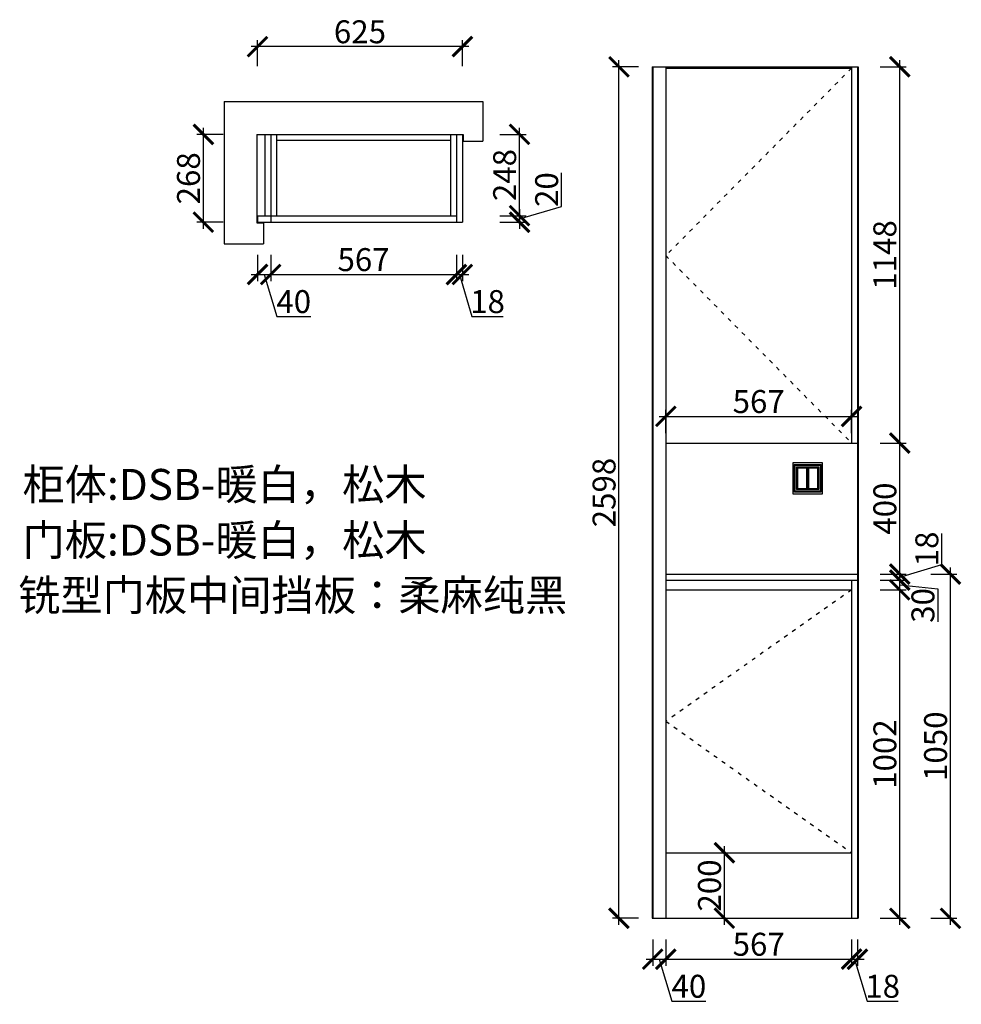
# Model space of a CAD drawing. Units: millimetres. Extents: x 151864 to 179163, y -78460 to -71777.
# Drawn here: x 155745 to 158619, y -76136 to -73131 of the extents above; entities that cross this region are included whole.
import ezdxf

# ---------------------------------------------------------------- set-up
doc = ezdxf.new("R2010")
doc.units = ezdxf.units.MM
doc.header["$PDMODE"] = 35
doc.header["$PDSIZE"] = -20
doc.linetypes.add('ACAD_ISO03W100', pattern=[30, 12, -18])
doc.layers.add('墙体', color=4, linetype='Continuous')
doc.layers.add('开门方向', color=8, linetype='ACAD_ISO03W100')
doc.styles.get("Standard").update_dxf_attribs({"font": 'arial.ttf'})
doc.dimstyles.new('ISO-25', dxfattribs={"dimtxt": 70, "dimasz": 60, "dimexe": 20, "dimexo": 30, "dimtad": 1, "dimdec": 0, "dimdsep": 46, "dimtxsty": 'Standard', "dimblk": 'ARCHTICK', "dimcen": 2.5, "dimdle": 20, "dimclrd": 1, "dimclre": 1, "dimclrt": 1, "dimadec": 0, "dimazin": 0, "dimtfac": 1, "dimtdec": 0, "dimtmove": 1, "dimatfit": 3, "dimfxl": 60, "dimfxlon": 1, "dimarcsym": 0})

# ---------------------------------------------------------------- blocks, each defined once
blk = doc.blocks.new('_ArchTick')
at = {"color": 0, "linetype": 'ByBlock', "const_width": 0.15}
blk.add_lwpolyline([(-0.5, -0.5), (0.5, 0.5)], dxfattribs=at)
blk = doc.blocks.new('*D10')
at = {"color": 1, "lineweight": -2, "transparency": 16777216}
for p, q in [((156471.1, -73848.7), (156471.1, -73928.7)), ((156511.1, -73848.7), (156511.1, -73928.7)), ((156451.1, -73908.7), (156531.1, -73908.7)), ((156491.1, -73908.7), (156529.5, -74036.9)), ((156529.5, -74036.9), (156633.6, -74036.9))]:
    blk.add_line(p, q, dxfattribs=at)
at = {"layer": 'Defpoints', "color": 0, "transparency": 16777216}
for p in [(156471.1, -73749.3), (156511.1, -73749.3), (156511.1, -73908.7)]:
    blk.add_point(p, dxfattribs=at)
at = {"color": 1, "lineweight": -2, "transparency": 16777216, "xscale": 60, "yscale": 60, "zscale": 60, "rotation": 180}
blk.add_blockref('_ArchTick', (156471.1, -73908.7), dxfattribs=at)
at = {"color": 1, "lineweight": -2, "transparency": 16777216, "xscale": 60, "yscale": 60, "zscale": 60}
blk.add_blockref('_ArchTick', (156511.1, -73908.7), dxfattribs=at)
at = {"color": 1, "transparency": 16777216, "insert": (156581.5, -74000.5), "char_height": 70, "attachment_point": 5}
blk.add_mtext('40', dxfattribs=at)
blk = doc.blocks.new('*D11')
at = {"color": 1, "lineweight": -2, "transparency": 16777216}
for p, q in [((156511.1, -73848.7), (156511.1, -73928.7)), ((157078.1, -73848.7), (157078.1, -73928.7)), ((156491.1, -73908.7), (157098.1, -73908.7))]:
    blk.add_line(p, q, dxfattribs=at)
at = {"layer": 'Defpoints', "color": 0, "transparency": 16777216}
for p in [(156511.1, -73749.3), (157078.1, -73749.3), (157078.1, -73908.7)]:
    blk.add_point(p, dxfattribs=at)
at = {"color": 1, "lineweight": -2, "transparency": 16777216, "xscale": 60, "yscale": 60, "zscale": 60, "rotation": 180}
blk.add_blockref('_ArchTick', (156511.1, -73908.7), dxfattribs=at)
at = {"color": 1, "lineweight": -2, "transparency": 16777216, "xscale": 60, "yscale": 60, "zscale": 60}
blk.add_blockref('_ArchTick', (157078.1, -73908.7), dxfattribs=at)
at = {"color": 1, "transparency": 16777216, "insert": (156794.6, -73872.4), "char_height": 70, "attachment_point": 5}
blk.add_mtext('567', dxfattribs=at)
blk = doc.blocks.new('*D12')
at = {"color": 1, "lineweight": -2, "transparency": 16777216}
for p, q in [((157078.1, -73848.7), (157078.1, -73928.7)), ((157096.1, -73848.7), (157096.1, -73928.7)), ((157058.1, -73908.7), (157116.1, -73908.7)), ((157087.1, -73908.7), (157125.5, -74036.9)), ((157125.5, -74036.9), (157220.6, -74036.9))]:
    blk.add_line(p, q, dxfattribs=at)
at = {"layer": 'Defpoints', "color": 0, "transparency": 16777216}
for p in [(157078.1, -73749.3), (157096.1, -73749.3), (157096.1, -73908.7)]:
    blk.add_point(p, dxfattribs=at)
at = {"color": 1, "lineweight": -2, "transparency": 16777216, "xscale": 60, "yscale": 60, "zscale": 60, "rotation": 180}
blk.add_blockref('_ArchTick', (157078.1, -73908.7), dxfattribs=at)
at = {"color": 1, "lineweight": -2, "transparency": 16777216, "xscale": 60, "yscale": 60, "zscale": 60}
blk.add_blockref('_ArchTick', (157096.1, -73908.7), dxfattribs=at)
at = {"color": 1, "transparency": 16777216, "insert": (157173, -74000.5), "char_height": 70, "attachment_point": 5}
blk.add_mtext('18', dxfattribs=at)
blk = doc.blocks.new('*D13')
at = {"color": 1, "lineweight": -2, "transparency": 16777216}
for p, q in [((157116.1, -73213.5), (156451.1, -73213.5)), ((156471.1, -73273.5), (156471.1, -73193.5)), ((157096.1, -73273.5), (157096.1, -73193.5))]:
    blk.add_line(p, q, dxfattribs=at)
at = {"layer": 'Defpoints', "color": 0, "transparency": 16777216}
for p in [(156471.1, -73213.5), (156471.1, -73749.3), (157096.1, -73749.3)]:
    blk.add_point(p, dxfattribs=at)
at = {"color": 1, "lineweight": -2, "transparency": 16777216, "xscale": 60, "yscale": 60, "zscale": 60, "rotation": 180}
blk.add_blockref('_ArchTick', (156471.1, -73213.5), dxfattribs=at)
at = {"color": 1, "lineweight": -2, "transparency": 16777216, "xscale": 60, "yscale": 60, "zscale": 60}
blk.add_blockref('_ArchTick', (157096.1, -73213.5), dxfattribs=at)
at = {"color": 1, "transparency": 16777216, "insert": (156783.6, -73177.2), "char_height": 70, "attachment_point": 5}
blk.add_mtext('625', dxfattribs=at)
blk = doc.blocks.new('*D14')
at = {"color": 1, "lineweight": -2, "transparency": 16777216}
for p, q in [((156365.7, -73481.3), (156285.7, -73481.3)), ((156305.7, -73769.3), (156305.7, -73461.3)), ((156365.7, -73749.3), (156285.7, -73749.3))]:
    blk.add_line(p, q, dxfattribs=at)
at = {"layer": 'Defpoints', "color": 0, "transparency": 16777216}
for p in [(156305.7, -73481.3), (157096.1, -73481.3), (157096.1, -73749.3)]:
    blk.add_point(p, dxfattribs=at)
at = {"color": 1, "lineweight": -2, "transparency": 16777216, "xscale": 60, "yscale": 60, "zscale": 60}
for p, rotation in [((156305.7, -73481.3), 90), ((156305.7, -73749.3), 270)]:
    blk.add_blockref('_ArchTick', p, dxfattribs=dict(at, rotation=rotation))
at = {"color": 1, "transparency": 16777216, "insert": (156269.4, -73615.3), "char_height": 70, "attachment_point": 5, "rotation": 90}
blk.add_mtext('268', dxfattribs=at)
blk = doc.blocks.new('*D15')
at = {"color": 1, "lineweight": -2, "transparency": 16777216}
for p, q in [((157210.7, -73481.3), (157290.7, -73481.3)), ((157270.7, -73749.3), (157270.7, -73461.3)), ((157210.7, -73729.3), (157290.7, -73729.3))]:
    blk.add_line(p, q, dxfattribs=at)
at = {"layer": 'Defpoints', "color": 0, "transparency": 16777216}
for p in [(157060.1, -73481.3), (157270.7, -73481.3), (157060.1, -73729.3)]:
    blk.add_point(p, dxfattribs=at)
at = {"color": 1, "lineweight": -2, "transparency": 16777216, "xscale": 60, "yscale": 60, "zscale": 60}
for p, rotation in [((157270.7, -73481.3), 90), ((157270.7, -73729.3), 270)]:
    blk.add_blockref('_ArchTick', p, dxfattribs=dict(at, rotation=rotation))
at = {"color": 1, "transparency": 16777216, "insert": (157234.3, -73605.3), "char_height": 70, "attachment_point": 5, "rotation": 90}
blk.add_mtext('248', dxfattribs=at)
blk = doc.blocks.new('*D16')
at = {"color": 1, "lineweight": -2, "transparency": 16777216}
for p, q in [((157398.9, -73700.8), (157398.9, -73598.3)), ((157270.7, -73739.3), (157398.9, -73700.8)), ((157270.7, -73709.3), (157270.7, -73769.3)), ((157210.7, -73729.3), (157290.7, -73729.3)), ((157210.7, -73749.3), (157290.7, -73749.3))]:
    blk.add_line(p, q, dxfattribs=at)
at = {"layer": 'Defpoints', "color": 0, "transparency": 16777216}
for p in [(157078.1, -73729.3), (157078.1, -73749.3), (157270.7, -73749.3)]:
    blk.add_point(p, dxfattribs=at)
at = {"color": 1, "lineweight": -2, "transparency": 16777216, "xscale": 60, "yscale": 60, "zscale": 60}
for p, rotation in [((157270.7, -73729.3), 90), ((157270.7, -73749.3), 270)]:
    blk.add_blockref('_ArchTick', p, dxfattribs=dict(at, rotation=rotation))
at = {"color": 1, "transparency": 16777216, "insert": (157362.5, -73649.6), "char_height": 70, "attachment_point": 5, "rotation": 90}
blk.add_mtext('20', dxfattribs=at)
blk = doc.blocks.new('DSADASDSA')
at = {"color": 1}
blk.add_line((46757.3, -2502.9), (46757.3, -2574.9), dxfattribs=at)
blk.add_lwpolyline([(46715.3, -2494.9), (46799.3, -2494.9, -0.414214), (46801.3, -2496.9), (46801.3, -2580.9, -0.414214), (46799.3, -2582.9), (46715.3, -2582.9, -0.414214), (46713.3, -2580.9), (46713.3, -2496.9, -0.414214)], format="xyb", close=True, dxfattribs=at)
at = {"color": 5}
blk.add_lwpolyline([(46716.3, -2497.9), (46798.3, -2497.9), (46798.3, -2579.9), (46716.3, -2579.9)], close=True, dxfattribs=at)
at = {"color": 1}
for points in [[(46721.3, -2502.9), (46793.3, -2502.9), (46793.3, -2574.9), (46721.3, -2574.9)], [(46754.3, -2505.9), (46724.3, -2505.9), (46724.3, -2571.9), (46754.3, -2571.9)], [(46790.3, -2505.9), (46760.3, -2505.9), (46760.3, -2571.9), (46790.3, -2571.9)]]:
    blk.add_lwpolyline(points, close=True, dxfattribs=at)
blk = doc.blocks.new('*D17')
at = {"color": 1, "lineweight": -2, "transparency": 16777216}
for p, q in [((157677, -75937.8), (157677, -76017.8)), ((157717, -75937.8), (157717, -76017.8)), ((157657, -75997.8), (157737, -75997.8)), ((157697, -75997.8), (157735.4, -76125.9)), ((157735.4, -76125.9), (157839.5, -76125.9))]:
    blk.add_line(p, q, dxfattribs=at)
at = {"layer": 'Defpoints', "color": 0, "transparency": 16777216}
for p in [(157677, -75873), (157717, -75873), (157717, -75997.8)]:
    blk.add_point(p, dxfattribs=at)
at = {"color": 1, "lineweight": -2, "transparency": 16777216, "xscale": 60, "yscale": 60, "zscale": 60, "rotation": 180}
blk.add_blockref('_ArchTick', (157677, -75997.8), dxfattribs=at)
at = {"color": 1, "lineweight": -2, "transparency": 16777216, "xscale": 60, "yscale": 60, "zscale": 60}
blk.add_blockref('_ArchTick', (157717, -75997.8), dxfattribs=at)
at = {"color": 1, "transparency": 16777216, "insert": (157787.5, -76089.6), "char_height": 70, "attachment_point": 5}
blk.add_mtext('40', dxfattribs=at)
blk = doc.blocks.new('*D18')
at = {"color": 1, "lineweight": -2, "transparency": 16777216}
for p, q in [((157717, -75937.8), (157717, -76017.8)), ((158284, -75937.8), (158284, -76017.8)), ((157697, -75997.8), (158304, -75997.8))]:
    blk.add_line(p, q, dxfattribs=at)
at = {"layer": 'Defpoints', "color": 0, "transparency": 16777216}
for p in [(157717, -75873), (158284, -75873), (158284, -75997.8)]:
    blk.add_point(p, dxfattribs=at)
at = {"color": 1, "lineweight": -2, "transparency": 16777216, "xscale": 60, "yscale": 60, "zscale": 60, "rotation": 180}
blk.add_blockref('_ArchTick', (157717, -75997.8), dxfattribs=at)
at = {"color": 1, "lineweight": -2, "transparency": 16777216, "xscale": 60, "yscale": 60, "zscale": 60}
blk.add_blockref('_ArchTick', (158284, -75997.8), dxfattribs=at)
at = {"color": 1, "transparency": 16777216, "insert": (158000.5, -75961.4), "char_height": 70, "attachment_point": 5}
blk.add_mtext('567', dxfattribs=at)
blk = doc.blocks.new('*D19')
at = {"color": 1, "lineweight": -2, "transparency": 16777216}
for p, q in [((158284, -75937.8), (158284, -76017.8)), ((158302, -75937.8), (158302, -76017.8)), ((158264, -75997.8), (158322, -75997.8)), ((158293, -75997.8), (158331.4, -76125.9)), ((158331.4, -76125.9), (158426.5, -76125.9))]:
    blk.add_line(p, q, dxfattribs=at)
at = {"layer": 'Defpoints', "color": 0, "transparency": 16777216}
for p in [(158284, -75873), (158302, -75873), (158302, -75997.8)]:
    blk.add_point(p, dxfattribs=at)
at = {"color": 1, "lineweight": -2, "transparency": 16777216, "xscale": 60, "yscale": 60, "zscale": 60, "rotation": 180}
blk.add_blockref('_ArchTick', (158284, -75997.8), dxfattribs=at)
at = {"color": 1, "lineweight": -2, "transparency": 16777216, "xscale": 60, "yscale": 60, "zscale": 60}
blk.add_blockref('_ArchTick', (158302, -75997.8), dxfattribs=at)
at = {"color": 1, "transparency": 16777216, "insert": (158378.9, -76089.6), "char_height": 70, "attachment_point": 5}
blk.add_mtext('18', dxfattribs=at)
blk = doc.blocks.new('*D8')
at = {"color": 1, "lineweight": -2, "transparency": 16777216}
for p, q in [((158431, -75893), (158431, -74851)), ((158371, -74871), (158451, -74871)), ((158371, -75873), (158451, -75873))]:
    blk.add_line(p, q, dxfattribs=at)
at = {"layer": 'Defpoints', "color": 0, "transparency": 16777216}
for p in [(158284, -74871), (158431, -74871), (158284, -75873)]:
    blk.add_point(p, dxfattribs=at)
at = {"color": 1, "lineweight": -2, "transparency": 16777216, "xscale": 60, "yscale": 60, "zscale": 60}
for p, rotation in [((158431, -74871), 90), ((158431, -75873), 270)]:
    blk.add_blockref('_ArchTick', p, dxfattribs=dict(at, rotation=rotation))
at = {"color": 1, "transparency": 16777216, "insert": (158394.6, -75372), "char_height": 70, "attachment_point": 5, "rotation": 90}
blk.add_mtext('1002', dxfattribs=at)
blk = doc.blocks.new('*D20')
at = {"color": 1, "lineweight": -2, "transparency": 16777216}
for p, q in [((158559.1, -74793.6), (158559.1, -74698.5)), ((158431, -74832), (158559.1, -74793.6)), ((158431, -74861), (158431, -74803)), ((158371, -74823), (158451, -74823)), ((158371, -74841), (158451, -74841))]:
    blk.add_line(p, q, dxfattribs=at)
at = {"layer": 'Defpoints', "color": 0, "transparency": 16777216}
for p in [(158302, -74823), (158431, -74823), (158284, -74841)]:
    blk.add_point(p, dxfattribs=at)
at = {"color": 1, "lineweight": -2, "transparency": 16777216, "xscale": 60, "yscale": 60, "zscale": 60}
for p, rotation in [((158431, -74823), 90), ((158431, -74841), 270)]:
    blk.add_blockref('_ArchTick', p, dxfattribs=dict(at, rotation=rotation))
at = {"color": 1, "transparency": 16777216, "insert": (158522.8, -74746.1), "char_height": 70, "attachment_point": 5, "rotation": 90}
blk.add_mtext('18', dxfattribs=at)
blk = doc.blocks.new('*D21')
at = {"color": 1, "lineweight": -2, "transparency": 16777216}
for p, q in [((158431, -74843), (158431, -74403)), ((158371, -74423), (158451, -74423)), ((158371, -74823), (158451, -74823))]:
    blk.add_line(p, q, dxfattribs=at)
at = {"layer": 'Defpoints', "color": 0, "transparency": 16777216}
for p in [(158284, -74423), (158431, -74423), (158302, -74823)]:
    blk.add_point(p, dxfattribs=at)
at = {"color": 1, "lineweight": -2, "transparency": 16777216, "xscale": 60, "yscale": 60, "zscale": 60}
for p, rotation in [((158431, -74423), 90), ((158431, -74823), 270)]:
    blk.add_blockref('_ArchTick', p, dxfattribs=dict(at, rotation=rotation))
at = {"color": 1, "transparency": 16777216, "insert": (158394.6, -74623), "char_height": 70, "attachment_point": 5, "rotation": 90}
blk.add_mtext('400', dxfattribs=at)
blk = doc.blocks.new('*D22')
at = {"color": 1, "lineweight": -2, "transparency": 16777216}
for p, q in [((158431, -74443), (158431, -73255)), ((158371, -73275), (158451, -73275)), ((158371, -74423), (158451, -74423))]:
    blk.add_line(p, q, dxfattribs=at)
at = {"layer": 'Defpoints', "color": 0, "transparency": 16777216}
for p in [(158284, -73275), (158431, -73275), (158284, -74423)]:
    blk.add_point(p, dxfattribs=at)
at = {"color": 1, "lineweight": -2, "transparency": 16777216, "xscale": 60, "yscale": 60, "zscale": 60}
for p, rotation in [((158431, -73275), 90), ((158431, -74423), 270)]:
    blk.add_blockref('_ArchTick', p, dxfattribs=dict(at, rotation=rotation))
at = {"color": 1, "transparency": 16777216, "insert": (158394.6, -73849), "char_height": 70, "attachment_point": 5, "rotation": 90}
blk.add_mtext('1148', dxfattribs=at)
blk = doc.blocks.new('*D23')
at = {"color": 1, "lineweight": -2, "transparency": 16777216}
for p, q in [((157573.9, -75893), (157573.9, -73255)), ((157633.9, -73275), (157553.9, -73275)), ((157633.9, -75873), (157553.9, -75873))]:
    blk.add_line(p, q, dxfattribs=at)
at = {"layer": 'Defpoints', "color": 0, "transparency": 16777216}
for p in [(157573.9, -73275), (157717, -73275), (157717, -75873)]:
    blk.add_point(p, dxfattribs=at)
at = {"color": 1, "lineweight": -2, "transparency": 16777216, "xscale": 60, "yscale": 60, "zscale": 60}
for p, rotation in [((157573.9, -73275), 90), ((157573.9, -75873), 270)]:
    blk.add_blockref('_ArchTick', p, dxfattribs=dict(at, rotation=rotation))
at = {"color": 1, "transparency": 16777216, "insert": (157537.6, -74574), "char_height": 70, "attachment_point": 5, "rotation": 90}
blk.add_mtext('2598', dxfattribs=at)
blk = doc.blocks.new('*D9')
at = {"color": 1, "lineweight": -2, "transparency": 16777216}
for p, q in [((158585.7, -75893), (158585.7, -74803)), ((158525.7, -74823), (158605.7, -74823)), ((158525.7, -75873), (158605.7, -75873))]:
    blk.add_line(p, q, dxfattribs=at)
at = {"layer": 'Defpoints', "color": 0, "transparency": 16777216}
for p in [(158302, -74823), (158585.7, -74823), (158302, -75873)]:
    blk.add_point(p, dxfattribs=at)
at = {"color": 1, "lineweight": -2, "transparency": 16777216, "xscale": 60, "yscale": 60, "zscale": 60}
for p, rotation in [((158585.7, -74823), 90), ((158585.7, -75873), 270)]:
    blk.add_blockref('_ArchTick', p, dxfattribs=dict(at, rotation=rotation))
at = {"color": 1, "transparency": 16777216, "insert": (158549.4, -75348), "char_height": 70, "attachment_point": 5, "rotation": 90}
blk.add_mtext('1050', dxfattribs=at)
blk = doc.blocks.new('*D33')
at = {"color": 1, "lineweight": -2, "transparency": 16777216}
for p, q in [((158431, -74891), (158431, -74821)), ((158371, -74841), (158451, -74841)), ((158431, -74856), (158547.2, -74867.8)), ((158371, -74871), (158451, -74871)), ((158547.2, -74867.8), (158547.2, -74969))]:
    blk.add_line(p, q, dxfattribs=at)
at = {"layer": 'Defpoints', "color": 0, "transparency": 16777216}
for p in [(158284, -74841), (158431, -74841), (158284, -74871)]:
    blk.add_point(p, dxfattribs=at)
at = {"color": 1, "lineweight": -2, "transparency": 16777216, "xscale": 60, "yscale": 60, "zscale": 60}
for p, rotation in [((158431, -74841), 90), ((158431, -74871), 270)]:
    blk.add_blockref('_ArchTick', p, dxfattribs=dict(at, rotation=rotation))
at = {"color": 1, "transparency": 16777216, "insert": (158510.8, -74918.4), "char_height": 70, "attachment_point": 5, "rotation": 90}
blk.add_mtext('30', dxfattribs=at)
blk = doc.blocks.new('*D51')
at = {"color": 1, "lineweight": -2, "transparency": 16777216}
for p, q in [((157835.8, -75673), (157915.8, -75673)), ((157895.8, -75893), (157895.8, -75653)), ((157835.8, -75873), (157915.8, -75873))]:
    blk.add_line(p, q, dxfattribs=at)
at = {"layer": 'Defpoints', "color": 0, "transparency": 16777216}
for p in [(157717, -75673), (157895.8, -75673), (157717, -75873)]:
    blk.add_point(p, dxfattribs=at)
at = {"color": 1, "lineweight": -2, "transparency": 16777216, "xscale": 60, "yscale": 60, "zscale": 60}
for p, rotation in [((157895.8, -75673), 90), ((157895.8, -75873), 270)]:
    blk.add_blockref('_ArchTick', p, dxfattribs=dict(at, rotation=rotation))
at = {"color": 1, "transparency": 16777216, "insert": (157859.4, -75773), "char_height": 70, "attachment_point": 5, "rotation": 90}
blk.add_mtext('200', dxfattribs=at)
blk = doc.blocks.new('*D81')
at = {"color": 1, "lineweight": -2, "transparency": 16777216}
for p, q in [((157717, -74393), (157717, -74321.8)), ((158284, -74393), (158284, -74321.8)), ((157697, -74341.8), (158304, -74341.8))]:
    blk.add_line(p, q, dxfattribs=at)
at = {"layer": 'Defpoints', "color": 0, "transparency": 16777216}
for p in [(158284, -74341.8), (157717, -74423), (158284, -74423)]:
    blk.add_point(p, dxfattribs=at)
at = {"color": 1, "lineweight": -2, "transparency": 16777216, "xscale": 60, "yscale": 60, "zscale": 60, "rotation": 180}
blk.add_blockref('_ArchTick', (157717, -74341.8), dxfattribs=at)
at = {"color": 1, "lineweight": -2, "transparency": 16777216, "xscale": 60, "yscale": 60, "zscale": 60}
blk.add_blockref('_ArchTick', (158284, -74341.8), dxfattribs=at)
at = {"color": 1, "transparency": 16777216, "insert": (158000.5, -74305.4), "char_height": 70, "attachment_point": 5}
blk.add_mtext('567', dxfattribs=at)

msp = doc.modelspace()

# ---------------------------------------------------------------- linework, layer by layer
for p, q in [((157677, -73275), (157677, -75873)), ((157717, -73275), (157717, -75873)), ((157717, -73279), (158284, -73279)), ((158284, -73275), (158284, -74423)), ((158302, -73275), (158302, -75873)), ((156493.1, -73481.3), (156493.1, -73729.3)), ((156511.1, -73481.3), (156511.1, -73749.3)), ((156529.1, -73481.3), (156529.1, -73729.3)), ((157060.1, -73481.3), (157060.1, -73729.3)), ((157078.1, -73481.3), (157078.1, -73749.3)), ((157096.1, -73481.3), (157096.1, -73749.3)), ((156529.1, -73499.3), (157060.1, -73499.3)), ((156471.1, -73729.3), (157078.1, -73729.3)), ((156471.1, -73729.3), (156471.1, -73749.3)), ((156471.1, -73749.3), (157096.1, -73749.3)), ((157717, -74423), (158302, -74423)), ((157717, -74823), (158302, -74823)), ((157717, -74841), (158302, -74841)), ((158284, -74841), (158284, -75873)), ((157717, -74871), (158284, -74871)), ((157717, -75673), (158284, -75673))]:
    msp.add_line(p, q)
at = {"layer": '墙体'}
for p, q in [((157675, -73275), (157675, -75873)), ((157675, -73275), (158304, -73275)), ((158304, -73275), (158304, -75873)), ((156369.1, -73381.3), (156369.1, -73815.3)), ((156369.1, -73381.3), (157159.1, -73381.3)), ((157159.1, -73381.3), (157159.1, -73502.3)), ((156469.1, -73481.3), (156469.1, -73751.3)), ((156469.1, -73481.3), (157098.1, -73481.3)), ((157098.1, -73481.3), (157098.1, -73502.3)), ((157098.1, -73502.3), (157159.1, -73502.3)), ((156469.1, -73751.3), (156489.1, -73751.3)), ((156489.1, -73751.3), (156489.1, -73815.3)), ((156369.1, -73815.3), (156489.1, -73815.3)), ((157675, -75873), (158304, -75873))]:
    msp.add_line(p, q, dxfattribs=at)
msp.add_lwpolyline([(158195, -74483), (158105, -74483), (158105, -74578), (158195, -74578)], close=True, dxfattribs=at)
at = {"layer": '开门方向'}
for points in [[(158284, -73279), (157717, -73851), (158284, -74423)], [(158284, -74871), (157717, -75272), (158284, -75673)]]:
    msp.add_lwpolyline(points, dxfattribs=at)

# ---------------------------------------------------------------- block references
at = {"xscale": 0.95, "yscale": 0.95, "zscale": 0.95}
msp.add_blockref('DSADASDSA', (113730.5, -72118.6), dxfattribs=at)

# ---------------------------------------------------------------- texts
at = {"char_height": 94.5, "attachment_point": 1}
for s, width, insert in [('{\\fSimSun|b0|i0|c134|p2;柜体:DSB-暖白，松木}', 2425.886, (155753.7, -74502)), ('{\\fSimSun|b0|i0|c134|p2;门板:DSB-暖白，松木}', 2425.886, (155753.7, -74671.9)), ('{\\fSimSun|b0|i0|c134|p2;\\C3;铣型门板中间挡板：柔麻纯黑}', 5539.01, (155740.3, -74840))]:
    msp.add_mtext_dynamic_manual_height_columns(s, width=width, gutter_width=12.5, heights=[0], dxfattribs=dict(at, insert=insert))

# ---------------------------------------------------------------- dimensions: what is measured, and where the dimension line sits
for base, p1, p2, picture, middle in [((156471.1, -73213.5), (157096.1, -73749.3), (156471.1, -73749.3), '*D13', (156783.6, -73177.2)), ((156511.1, -73908.7), (156471.1, -73749.3), (156511.1, -73749.3), '*D10', (156530.1, -74000.5)), ((157078.1, -73908.7), (156511.1, -73749.3), (157078.1, -73749.3), '*D11', (156794.6, -73872.4)), ((157096.1, -73908.7), (157078.1, -73749.3), (157096.1, -73749.3), '*D12', (157126.1, -74000.5)), ((158284, -74341.8), (157717, -74423), (158284, -74423), '*D81', (158000.5, -74305.4)), ((157717, -75997.8), (157677, -75873), (157717, -75873), '*D17', (157736, -76089.6)), ((158284, -75997.8), (157717, -75873), (158284, -75873), '*D18', (158000.5, -75961.4)), ((158302, -75997.8), (158284, -75873), (158302, -75873), '*D19', (158332, -76089.6))]:
    dim = msp.add_linear_dim(base=base, p1=p1, p2=p2, dimstyle='ISO-25')
    dim.commit()
    dim.dimension.update_dxf_attribs({"geometry": picture, "text_midpoint": middle})
for base, p1, p2, picture, middle in [((157573.9, -73275), (157717, -75873), (157717, -73275), '*D23', (157537.6, -74574)), ((158431, -73275), (158284, -74423), (158284, -73275), '*D22', (158394.6, -73849)), ((156305.7, -73481.3), (157096.1, -73749.3), (157096.1, -73481.3), '*D14', (156269.4, -73615.3)), ((157270.7, -73481.3), (157060.1, -73729.3), (157060.1, -73481.3), '*D15', (157234.3, -73605.3)), ((157270.7, -73749.3), (157078.1, -73729.3), (157078.1, -73749.3), '*D16', (157362.5, -73700.2)), ((158431, -74423), (158302, -74823), (158284, -74423), '*D21', (158394.6, -74623)), ((158431, -74823), (158284, -74841), (158302, -74823), '*D20', (158522.8, -74793)), ((158585.7, -74823), (158302, -75873), (158302, -74823), '*D9', (158549.4, -75348)), ((158431, -74871), (158284, -75873), (158284, -74871), '*D8', (158394.6, -75372)), ((157895.8, -75673), (157717, -75873), (157717, -75673), '*D51', (157859.4, -75773))]:
    dim = msp.add_linear_dim(base=base, p1=p1, p2=p2, angle=90, dimstyle='ISO-25')
    dim.commit()
    dim.dimension.update_dxf_attribs({"geometry": picture, "text_midpoint": middle})
dim = msp.add_linear_dim(base=(158431, -74841), p1=(158284, -74871), p2=(158284, -74841), angle=90, dimstyle='ISO-25')
dim.commit()
dim.dimension.update_dxf_attribs({"geometry": '*D33', "text_midpoint": (158547.2, -74868.4), "dimtype": 128})

doc.saveas('drawing.dxf')
